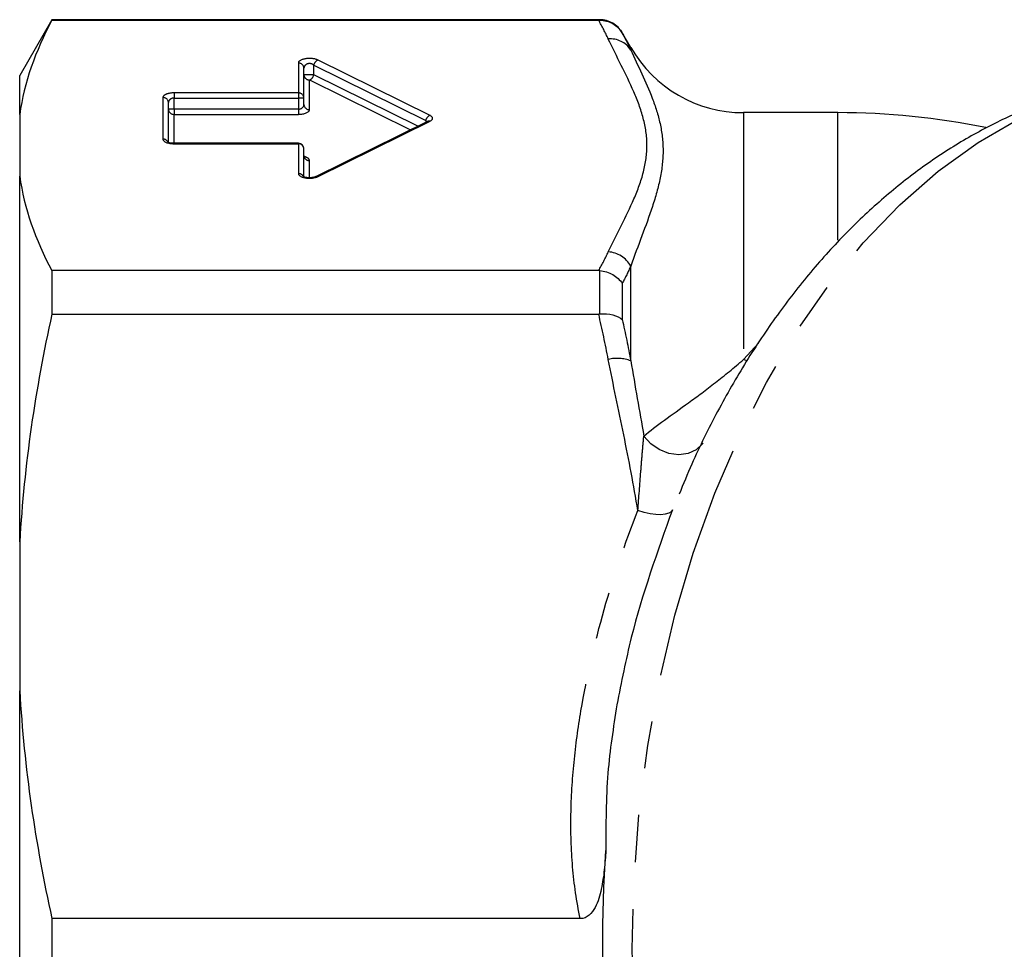
# Model space of a CAD drawing. Extents: x 16 to 410, y 16 to 255.
# Drawn here: x 80 to 107, y 42 to 67 of the extents above; entities that cross this region are included whole.
import ezdxf

# ---------------------------------------------------------------- set-up
doc = ezdxf.new("R2010")
doc.units = 0
doc.linetypes.add('PHANTOM', pattern=[12.7, 6.35, -1.27, 1.27, -1.27, 1.27, -1.27])
doc.layers.get('0').update_dxf_attribs({"linetype": 'CONTINUOUS'})

msp = doc.modelspace()

# ---------------------------------------------------------------- linework, layer by layer
at = {"color": 7, "linetype": 'CONTINUOUS'}
for p, q in [((81.072, 66.971), (80.206, 65.471)), ((95.802, 66.971), (81.072, 66.971)), ((81.072, 66.971), (81.072, 66.958)), ((81.072, 66.958), (95.775, 66.958)), ((96.639, 66.221), (96.408, 66.621)), ((87.849, 64.864), (87.849, 65.667)), ((80.206, 64.419), (80.206, 65.471)), ((84.206, 63.671), (84.206, 64.74)), ((87.849, 64.689), (87.849, 64.864)), ((80.206, 64.419), (80.206, 62.761)), ((102.206, 64.471), (99.67, 64.471)), ((91.173, 64.235), (88.163, 62.749)), ((87.699, 63.647), (84.356, 63.647)), ((87.849, 62.744), (87.849, 63.497)), ((80.206, 52.927), (80.206, 62.761)), ((81.072, 60.222), (81.072, 59.056)), ((95.775, 60.222), (81.072, 60.222)), ((81.072, 59.056), (95.775, 59.056)), ((80.206, 52.927), (80.206, 48.925)), ((80.206, 35.017), (80.206, 48.925)), ((95.279, 42.796), (81.072, 42.796)), ((81.072, 42.796), (81.072, 41.147))]:
    msp.add_line(p, q, dxfattribs=at)
at = {"color": 8, "linetype": 'PHANTOM'}
for p, q in [((95.802, 66.958), (95.802, 66.971)), ((96.408, 66.621), (96.408, 66.612)), ((96.639, 66.154), (96.639, 66.221)), ((87.699, 65.805), (87.699, 65.002)), ((88.114, 65.746), (91.125, 64.26)), ((88.114, 65.491), (88.114, 65.746)), ((91.24, 64.399), (88.229, 65.885)), ((88.114, 65.491), (87.849, 65.491)), ((90.916, 64.108), (88.114, 65.491)), ((87.999, 64.55), (87.999, 65.353)), ((87.999, 65.353), (90.718, 64.011)), ((84.056, 64.878), (84.056, 63.76)), ((87.699, 65.002), (84.356, 65.002)), ((84.356, 65.002), (84.356, 64.864)), ((87.699, 65.002), (87.699, 64.864)), ((84.356, 64.564), (84.356, 64.864)), ((84.356, 64.864), (87.699, 64.864)), ((87.849, 64.864), (87.699, 64.864)), ((87.699, 64.864), (87.699, 64.564)), ((84.356, 64.564), (84.206, 64.564)), ((84.356, 64.564), (84.356, 64.426)), ((87.699, 64.564), (84.356, 64.564)), ((84.356, 64.426), (87.699, 64.426)), ((84.356, 63.647), (84.356, 64.426)), ((87.699, 64.564), (87.699, 64.426)), ((99.67, 64.471), (99.67, 57.832)), ((102.206, 61.04), (102.206, 64.471)), ((88.229, 62.753), (91.24, 64.239)), ((91.125, 64.26), (91.125, 64.211)), ((84.356, 63.636), (84.356, 63.647)), ((84.356, 63.636), (87.699, 63.636)), ((87.699, 63.636), (87.699, 63.647)), ((87.699, 63.636), (87.699, 62.833)), ((87.999, 62.721), (87.999, 63.183)), ((95.802, 59.057), (95.802, 60.222)), ((96.639, 57.795), (96.639, 60.347)), ((96.408, 59.879), (96.408, 58.91)), ((99.67, 57.832), (100.076, 58.276)), ((99.762, 57.799), (99.67, 57.832))]:
    msp.add_line(p, q, dxfattribs=at)
at = {"color": 8, "linetype": 'PHANTOM', "flags": 128}
for points in [[(111.781, 18.471), (111.753, 18.471), (110.569, 18.547), (109.393, 18.767), (108.232, 19.129), (107.092, 19.632), (105.981, 20.273), (104.906, 21.047), (103.873, 21.949), (102.889, 22.975), (101.959, 24.117), (101.09, 25.37), (100.287, 26.724), (99.554, 28.173), (98.897, 29.706), (98.318, 31.314), (97.823, 32.988), (97.413, 34.718), (97.092, 36.492), (96.861, 38.299), (96.722, 40.13), (96.676, 41.971), (96.722, 43.813), (96.861, 45.643), (97.092, 47.451), (97.413, 49.225), (97.823, 50.954), (98.318, 52.628), (98.897, 54.237), (99.554, 55.77), (100.287, 57.218), (101.09, 58.573), (101.959, 59.825), (102.889, 60.968), (103.873, 61.993), (104.906, 62.896), (105.981, 63.67), (107.092, 64.31), (108.232, 64.813), (109.393, 65.176), (110.569, 65.396), (111.345, 65.462)], [(98.583, 55.587), (98.566, 55.563), (98.398, 55.405), (98.18, 55.306), (97.928, 55.272), (97.662, 55.308), (97.404, 55.409), (97.174, 55.569), (96.989, 55.774)], [(97.759, 53.793), (97.723, 53.738), (97.657, 53.696), (97.564, 53.67), (97.448, 53.659), (97.311, 53.664), (97.159, 53.685), (96.996, 53.722), (96.827, 53.772)]]:
    msp.add_lwpolyline(points, dxfattribs=at)
at = {"color": 7, "linetype": 'CONTINUOUS'}
for centre, radius, start, end in [((95.802, 66.271), 0.7, 30, 90), ((99.67, 67.971), 3.5, 210, 270), ((102.206, 44.471), 20, 78.5309, 90), ((87.699, 63.497), 0.15, 0, 90)]:
    msp.add_arc(centre, radius, start, end, dxfattribs=at)
at = {"color": 8, "linetype": 'PHANTOM'}
for centre, radius, start, end in [((96.093, 65.81), 0.645, 32.2718, 95.4211), ((87.705, 65.661), 0.145, 2.3553, 92.1767), ((88.293, 65.715), 0.182, 110.6613, 170.0107), ((87.994, 65.497), 0.145, 182.3552, 272.1763), ((87.935, 65.523), 0.182, 290.6613, 350.0107), ((84.061, 64.734), 0.145, 2.356, 92.1755), ((87.705, 64.858), 0.145, 2.3549, 92.177), ((87.994, 64.695), 0.145, 182.3564, 272.1752), ((84.35, 64.57), 0.145, 182.3553, 272.1755), ((91.304, 64.229), 0.182, 110.6598, 170.0109), ((91.212, 64.154), 0.0897, 71.7393, 115.2887), ((84.058, 63.609), 0.151, 29.5901, 90.9982), ((87.705, 63.491), 0.145, 2.3557, 92.1755), ((87.994, 63.328), 0.145, 182.3557, 272.1766), ((87.702, 62.682), 0.151, 29.351, 91.003), ((88.201, 62.668), 0.0896, 71.7306, 115.4763), ((95.981, 59.974), 0.756, 29.5384, 86.096), ((96.271, 56.821), 1.042, 69.3206, 103.2252)]:
    msp.add_arc(centre, radius, start, end, dxfattribs=at)
for centre, major_axis, ratio, start_param, end_param in [((87.999, 65.805), (0.3, 0), 0.414214, 0.698132, 3.141593), ((87.999, 65.667), (0.15, 0), 0.828427, 0.698132, 3.141593), ((84.356, 64.878), (0.3, 0), 0.414214, 1.570796, 3.141593), ((84.356, 64.74), (0.15, 0), 0.828427, 1.570796, 3.141593), ((87.699, 64.689), (0.15, 0), 0.828427, 4.712389, 6.283185), ((87.699, 64.55), (0.3, 0), 0.414214, 4.712389, 6.283185), ((91.01, 64.319), (0.3, 0), 0.414214, 5.585054, 6.981317), ((91.01, 64.18), (0.15, 0), 0.828427, 0.377942, 0.698132), ((84.356, 63.76), (0.3, 0), 0.414214, 3.141593, 4.712389), ((87.699, 63.183), (0.3, 0), 0.414214, 0, 1.006033), ((87.999, 62.833), (0.3, 0), 0.414214, 3.141593, 5.585054)]:
    msp.add_ellipse(centre, major_axis=major_axis, ratio=ratio, start_param=start_param, end_param=end_param, dxfattribs=at)
at = {"color": 7, "linetype": 'CONTINUOUS'}
for points in [[(81.072, 66.958), (80.629, 66.124), (80.325, 65.279), (80.206, 64.419)], [(95.775, 66.958), (95.784, 66.958), (95.793, 66.958), (95.802, 66.958)], [(80.206, 62.761), (80.325, 61.901), (80.629, 61.056), (81.072, 60.222)], [(95.802, 60.222), (95.793, 60.222), (95.784, 60.222), (95.775, 60.222)], [(81.072, 59.056), (80.629, 57.043), (80.325, 55.003), (80.206, 52.927)], [(95.775, 59.056), (95.784, 59.056), (95.793, 59.057), (95.802, 59.057)], [(80.206, 48.925), (80.325, 46.847), (80.629, 44.807), (81.072, 42.796)], [(95.969, 39.311), (95.853, 41.076), (95.853, 42.866), (95.969, 44.631)]]:
    msp.add_open_spline(points, degree=3, dxfattribs=at)
at = {"color": 8, "linetype": 'PHANTOM'}
for points in [[(96.033, 66.452), (95.953, 66.621), (95.867, 66.79), (95.775, 66.958)], [(96.408, 66.612), (96.49, 66.46), (96.567, 66.307), (96.639, 66.154)], [(95.775, 60.222), (95.867, 60.391), (95.953, 60.559), (96.033, 60.728)], [(96.639, 60.347), (96.567, 60.191), (96.49, 60.035), (96.408, 59.879)], [(96.033, 57.835), (95.953, 58.243), (95.867, 58.65), (95.775, 59.056)], [(96.408, 58.91), (96.49, 58.54), (96.567, 58.168), (96.639, 57.795)], [(96.639, 57.795), (96.751, 57.123), (96.873, 56.45), (96.989, 55.774)]]:
    msp.add_open_spline(points, degree=3, dxfattribs=at)
at = {"color": 7, "linetype": 'CONTINUOUS'}
for points, knots in [([(95.802, 66.958), (95.926, 66.958), (96.048, 66.925), (96.258, 66.805), (96.347, 66.716), (96.408, 66.612)], [0, 0, 0, 0, 0.5, 0.5, 1, 1, 1, 1]), ([(111.477, 65.465), (111.462, 65.465), (111.043, 65.475), (110.223, 65.377), (109.028, 65.162), (107.851, 64.808), (106.698, 64.335), (105.574, 63.74), (104.482, 63.026), (103.43, 62.195), (102.422, 61.25), (101.466, 60.197), (100.566, 59.04), (99.729, 57.789), (98.963, 56.446), (98.363, 55.251), (98.05, 54.481), (97.94, 54.21)], [0, 0, 0, 0, 0.0027198, 0.0733891, 0.1440287, 0.2148939, 0.2862303, 0.3582317, 0.4310209, 0.5046404, 0.5790531, 0.6541572, 0.7298103, 0.805857, 0.8821523, 0.9585763, 1, 1, 1, 1]), ([(91.182, 64.24), (91.182, 64.24), (91.184, 64.242), (91.179, 64.239), (91.173, 64.235)], [0, 0, 0, 0, 0.083903, 1, 1, 1, 1]), ([(84.356, 63.647), (84.334, 63.648), (84.29, 63.649), (84.235, 63.66), (84.198, 63.672), (84.182, 63.682), (84.183, 63.681), (84.196, 63.671), (84.198, 63.658), (84.198, 63.656)], [0, 0, 0, 0, 0.178545, 0.367245, 0.529456, 0.674213, 0.813085, 0.982267, 1, 1, 1, 1]), ([(87.87, 63.263), (87.871, 63.263), (87.871, 63.262), (87.854, 63.281), (87.851, 63.308), (87.849, 63.322)], [0, 0, 0, 0, 0.1752881, 0.5645971, 1, 1, 1, 1]), ([(87.992, 62.721), (87.982, 62.721), (87.948, 62.721), (87.898, 62.729), (87.854, 62.74), (87.83, 62.752), (87.828, 62.753), (87.828, 62.754)], [0, 0, 0, 0, 0.122862, 0.38668, 0.621785, 0.833759, 1, 1, 1, 1]), ([(88.163, 62.749), (88.154, 62.745), (88.137, 62.738), (88.088, 62.726), (88.037, 62.72), (88.004, 62.721), (87.992, 62.721)], [0, 0, 0, 0, 0.270268, 0.541345, 0.837479, 1, 1, 1, 1]), ([(95.802, 60.222), (95.926, 60.212), (96.048, 60.175), (96.258, 60.056), (96.347, 59.973), (96.408, 59.879)], [0, 0, 0, 0, 0.5, 0.5, 1, 1, 1, 1]), ([(95.802, 59.057), (95.926, 59.067), (96.048, 59.058), (96.258, 59.007), (96.347, 58.964), (96.408, 58.91)], [0, 0, 0, 0, 0.5, 0.5, 1, 1, 1, 1]), ([(97.759, 53.793), (97.352, 52.66), (96.737, 50.95), (96.384, 49.155), (96.265, 48.55)], [0, 0, 0, 0, 0.662681, 1, 1, 1, 1]), ([(95.969, 44.631), (95.958, 44.458), (95.944, 44.284), (95.905, 43.937), (95.88, 43.764), (95.807, 43.422), (95.76, 43.252), (95.637, 43.019), (95.587, 42.946), (95.453, 42.832), (95.368, 42.796), (95.279, 42.796)], [0, 0, 0, 0, 0.25, 0.25, 0.5, 0.5, 0.75, 0.75, 0.875, 0.875, 1, 1, 1, 1])]:
    msp.add_open_spline(points, degree=3, knots=knots, dxfattribs=at)
at = {"color": 8, "linetype": 'PHANTOM'}
for points, knots in [([(96.033, 60.728), (96.257, 61.205), (96.517, 61.679), (96.826, 62.395), (96.915, 62.634), (97.039, 63.117), (97.073, 63.36), (97.071, 63.843), (97.035, 64.083), (96.91, 64.56), (96.821, 64.798), (96.513, 65.508), (96.256, 65.979), (96.033, 66.452)], [0, 0, 0, 0, 0.25, 0.25, 0.375, 0.375, 0.5, 0.5, 0.625, 0.625, 0.75, 0.75, 1, 1, 1, 1]), ([(96.639, 66.154), (96.828, 65.737), (97.044, 65.308), (97.3, 64.638), (97.373, 64.411), (97.475, 63.945), (97.504, 63.707), (97.506, 63.219), (97.478, 62.97), (97.378, 62.464), (97.304, 62.207), (97.048, 61.427), (96.83, 60.894), (96.639, 60.347)], [0, 0, 0, 0, 0.25, 0.25, 0.375, 0.375, 0.5, 0.5, 0.625, 0.625, 0.75, 0.75, 1, 1, 1, 1]), ([(96.827, 53.772), (96.72, 54.453), (96.586, 55.13), (96.309, 56.482), (96.165, 57.158), (96.033, 57.835)], [0, 0, 0, 0, 0.5, 0.5, 1, 1, 1, 1]), ([(96.989, 55.774), (97.32, 56.051), (97.733, 56.337), (98.422, 56.839), (98.664, 57.018), (99.16, 57.405), (99.414, 57.611), (99.67, 57.832)], [0, 0, 0, 0, 0.5, 0.5, 0.75, 0.75, 1, 1, 1, 1]), ([(96.827, 53.772), (96.855, 54.127), (96.882, 54.474), (96.921, 54.981), (96.934, 55.148), (96.961, 55.471), (96.974, 55.629), (96.989, 55.774)], [0, 0, 0, 0, 0.5, 0.5, 0.75, 0.75, 1, 1, 1, 1]), ([(95.279, 42.796), (95.18, 43.257), (95.114, 43.724), (95.035, 44.658), (95.021, 45.126), (95.036, 46.062), (95.065, 46.532), (95.157, 47.463), (95.221, 47.926), (95.454, 49.303), (95.666, 50.21), (96.179, 52.005), (96.481, 52.893), (96.827, 53.772)], [0, 0, 0, 0, 0.125, 0.125, 0.25, 0.25, 0.375, 0.375, 0.5, 0.5, 0.75, 0.75, 1, 1, 1, 1]), ([(96.265, 48.55), (96.169, 47.939), (95.967, 46.645), (95.968, 45.327), (95.969, 44.631)], [0, 0, 0, 0, 0.472061, 1, 1, 1, 1])]:
    msp.add_open_spline(points, degree=3, knots=knots, dxfattribs=at)

doc.saveas('drawing.dxf')
